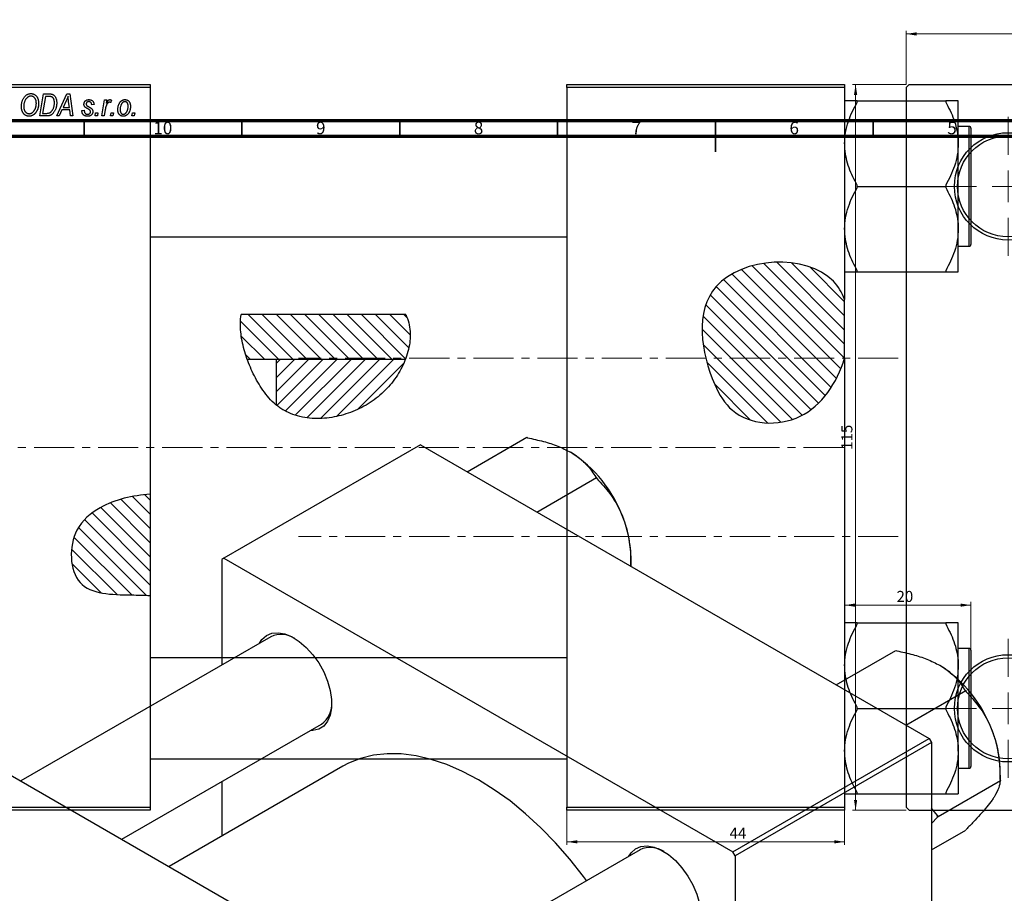
# Model space of a CAD drawing. Units: millimetres. Extents: x -77 to 633, y -115 to 447.
# Drawn here: x 82 to 394, y 170 to 447 of the extents above; entities that cross this region are included whole.
import ezdxf

# ---------------------------------------------------------------- set-up
doc = ezdxf.new("R2010")
doc.units = ezdxf.units.MM
doc.linetypes.add('CENTERX2', pattern=[20.32, 12.7, -2.54, 2.54, -2.54])
doc.styles.add('SLDTEXTSTYLE0', font='TXT', dxfattribs={"width": 0.75})
doc.dimstyles.new('SLDDIMSTYLE0', dxfattribs={"dimtxt": 3.5, "dimasz": 3.302, "dimexe": 0, "dimexo": 0.0625, "dimgap": 0.875, "dimtad": 1, "dimdec": 0, "dimlfac": 0.5, "dimrnd": 1e-09, "dimzin": 12, "dimdsep": 46, "dimtxsty": 'SLDTEXTSTYLE0', "dimsah": 1, "dimcen": 0.09, "dimadec": 0, "dimazin": 3, "dimtfac": 1, "dimtofl": 0, "dimtmove": 0, "dimatfit": 3, "dimfxl": 1, "dimfrac": 2, "dimtolj": 1, "dimtzin": 12, "dimarcsym": 0})
doc.dimstyles.new('SLDDIMSTYLE1', dxfattribs={"dimtxt": 3.5, "dimasz": 3.302, "dimexe": 0, "dimexo": 0.0625, "dimgap": 0.875, "dimtad": 1, "dimdec": 0, "dimlfac": 0.5, "dimrnd": 1e-09, "dimzin": 12, "dimdsep": 46, "dimtxsty": 'SLDTEXTSTYLE0', "dimsah": 1, "dimcen": 0.09, "dimadec": 0, "dimazin": 3, "dimtfac": 1, "dimtdec": 0, "dimtofl": 0, "dimtmove": 0, "dimatfit": 3, "dimfxl": 1, "dimfrac": 2, "dimtolj": 1, "dimtzin": 12, "dimarcsym": 0})

# ---------------------------------------------------------------- blocks, each defined once
blk = doc.blocks.new('_D')
at = {"color": 7, "linetype": 'Continuous', "lineweight": 0}
for p, q in [((254.94, 196.38), (254.94, 185.38)), ((342.94, 196.38), (342.94, 185.38)), ((254.94, 186.38), (342.94, 186.38))]:
    blk.add_line(p, q, dxfattribs=at)
at = {"color": 7, "linetype": 'Continuous', "lineweight": 18}
for points in [[(254.94, 186.38), (258.24, 185.87), (258.24, 186.89)], [(342.94, 186.38), (339.64, 186.89), (339.64, 185.87)]]:
    blk.add_solid(points, dxfattribs=at)
at = {"color": 7, "linetype": 'Continuous', "lineweight": 18, "insert": (306.49, 190.89), "char_height": 3.5, "attachment_point": 1, "style": 'SLDTEXTSTYLE0'}
blk.add_mtext('44', dxfattribs=at)
blk = doc.blocks.new('_D_2')
at = {"color": 7, "linetype": 'Continuous', "lineweight": 0}
for p, q in [((382.94, 244.68), (382.94, 262.38)), ((382.94, 261.38), (342.94, 261.38))]:
    blk.add_line(p, q, dxfattribs=at)
at = {"color": 7, "linetype": 'Continuous', "lineweight": 18}
for points in [[(342.94, 261.38), (346.24, 260.87), (346.24, 261.89)], [(382.94, 261.38), (379.64, 261.89), (379.64, 260.87)]]:
    blk.add_solid(points, dxfattribs=at)
at = {"color": 7, "linetype": 'Continuous', "lineweight": 18, "insert": (359.37, 265.89), "char_height": 3.5, "attachment_point": 1, "style": 'SLDTEXTSTYLE0'}
blk.add_mtext('20', dxfattribs=at)
blk = doc.blocks.new('_D_3')
at = {"color": 7, "linetype": 'Continuous', "lineweight": 0}
for p, q in [((362.41, 426.38), (345.41, 426.38)), ((346.41, 426.38), (346.41, 196.38)), ((362.41, 196.38), (345.41, 196.38))]:
    blk.add_line(p, q, dxfattribs=at)
at = {"color": 7, "linetype": 'Continuous', "lineweight": 18}
for points in [[(346.41, 426.38), (345.9, 423.08), (346.91, 423.08)], [(346.41, 196.38), (346.91, 199.68), (345.9, 199.68)]]:
    blk.add_solid(points, dxfattribs=at)
at = {"color": 7, "linetype": 'Continuous', "lineweight": 18, "insert": (341.89, 310.59), "char_height": 3.5, "attachment_point": 1, "rotation": 90, "style": 'SLDTEXTSTYLE0'}
blk.add_mtext('115', dxfattribs=at)
blk = doc.blocks.new('_D_4')
at = {"color": 7, "linetype": 'Continuous', "lineweight": 0}
for p, q in [((362.41, 426.38), (362.41, 443.38)), ((592.41, 426.38), (592.41, 443.38)), ((362.41, 442.38), (592.41, 442.38))]:
    blk.add_line(p, q, dxfattribs=at)
at = {"color": 7, "linetype": 'Continuous', "lineweight": 18}
for points in [[(362.41, 442.38), (365.71, 441.87), (365.71, 442.89)], [(592.41, 442.38), (589.1, 442.89), (589.1, 441.87)]]:
    blk.add_solid(points, dxfattribs=at)
at = {"color": 7, "linetype": 'Continuous', "lineweight": 18, "insert": (472.98, 446.89), "char_height": 3.5, "attachment_point": 1, "style": 'SLDTEXTSTYLE0'}
blk.add_mtext('115', dxfattribs=at)
blk = doc.blocks.new('SW_CENTERMARKSYMBOL_1')
at = {"color": 0, "linetype": 'Continuous', "lineweight": 18}
for p, q in [((0, 10), (0, 22)), ((0, 0), (0, 5)), ((-10, 0), (-22, 0)), ((0, 0), (-5, 0)), ((0, 0), (0, -5)), ((0, 0), (5, 0)), ((10, 0), (22, 0)), ((0, -10), (0, -22))]:
    blk.add_line(p, q, dxfattribs=at)
blk = doc.blocks.new('SW_CENTERMARKSYMBOL_4')
at = {"color": 0, "linetype": 'Continuous', "lineweight": 18}
for p, q in [((0, 10), (0, 22)), ((0, 0), (0, 5)), ((-10, 0), (-22, 0)), ((0, 0), (-5, 0)), ((0, 0), (0, -5)), ((0, 0), (5, 0)), ((10, 0), (22, 0)), ((0, -10), (0, -22))]:
    blk.add_line(p, q, dxfattribs=at)

msp = doc.modelspace()

# ---------------------------------------------------------------- hatches: boundary and pattern name
at = {"linetype": 'Continuous', "lineweight": 18}
h = msp.add_hatch(dxfattribs=at)
h.set_pattern_fill('ANSI31', angle=90, style=0)
edge = h.paths.add_edge_path(flags=0)
edge.add_line((342.94, 339.67), (342.94, 358.28))
edge.add_spline(control_points=[(342.94, 358.28), (342.12, 360.44), (334.43, 373.19), (293.29, 370.51), (297.88, 337.11), (308.62, 318.94), (330.42, 316.98), (340.6, 331.82), (342.94, 339.67)], knot_values=[0.694866, 0.694866, 0.694866, 0.694866, 0.741384, 1, 1.216142, 1.285102, 1.435161, 1.57833, 1.57833, 1.57833, 1.57833], weights=[1, 1, 1, 1, 1, 1, 1, 1, 1], degree=3, periodic=0)
h = msp.add_hatch(dxfattribs=at)
h.set_pattern_fill('ANSI31', angle=90, style=0)
edge = h.paths.add_edge_path(flags=0)
edge.add_spline(control_points=[(203.76, 339.22), (205.61, 344.01), (205.92, 349.16), (203.92, 353.38), (203.88, 353.46)], knot_values=[0.903545, 0.903545, 0.903545, 0.903545, 1, 1.002067, 1.002067, 1.002067, 1.002067], weights=[1, 1, 1, 1, 1], degree=3, periodic=0)
edge.add_line((203.88, 353.46), (151.76, 353.46))
edge.add_spline(control_points=[(151.76, 353.46), (151.03, 349.13), (151.93, 344.03), (153.68, 339.22)], knot_values=[0.38426, 0.38426, 0.38426, 0.38426, 0.477541, 0.477541, 0.477541, 0.477541], weights=[1, 1, 1, 1], degree=3, periodic=0)
edge.add_line((153.68, 339.22), (203.76, 339.22))
h = msp.add_hatch(dxfattribs=at)
h.set_pattern_fill('ANSI31', style=0)
edge = h.paths.add_edge_path(flags=0)
edge.add_line((203.76, 339.22), (162.94, 339.22))
edge.add_line((162.94, 339.22), (162.94, 324.75))
edge.add_spline(control_points=[(162.94, 324.75), (163.55, 324.25), (172.8, 317.64), (193.07, 321.45), (202.37, 335.61), (203.76, 339.22)], knot_values=[0.590116, 0.590116, 0.590116, 0.590116, 0.60674, 0.830833, 0.903545, 0.903545, 0.903545, 0.903545], weights=[1, 1, 1, 1, 1, 1], degree=3, periodic=0)
h = msp.add_hatch(dxfattribs=at)
h.set_pattern_fill('ANSI31', angle=90, style=0)
edge = h.paths.add_edge_path(flags=0)
edge.add_spline(control_points=[(122.94, 296.5), (117.31, 296.14), (108.59, 294.2), (96.88, 284.67), (97.59, 264.72), (112.85, 264.74), (120.99, 264.52), (122.94, 264.46)], knot_values=[0.894266, 0.894266, 0.894266, 0.894266, 0.959768, 1, 1.065368, 1.131377, 1.152638, 1.152638, 1.152638, 1.152638], weights=[1, 1, 1, 1, 1, 1, 1, 1], degree=3, periodic=0)
edge.add_line((122.94, 264.46), (122.94, 296.5))

# ---------------------------------------------------------------- linework, layer by layer
at = {"color": 7, "linetype": 'Continuous', "lineweight": 25}
for p, q in [((-15.06, 426.38), (122.94, 426.38)), ((122.94, 425.38), (-15.06, 425.38)), ((122.94, 426.38), (122.94, 425.38)), ((122.94, 425.38), (122.94, 296.5)), ((254.94, 426.38), (342.94, 426.38)), ((254.94, 425.38), (254.94, 426.38)), ((254.94, 425.38), (254.94, 197.38)), ((342.94, 425.38), (254.94, 425.38)), ((342.94, 426.38), (342.94, 425.38)), ((342.94, 425.38), (342.94, 358.28)), ((363.41, 426.38), (362.41, 425.38)), ((362.41, 425.38), (362.41, 197.38)), ((363.41, 426.38), (591.41, 426.38)), ((87.94, 416.38), (89.12, 423.38)), ((89.72, 422.56), (88.81, 417.2)), ((89.12, 423.38), (90.86, 423.38)), ((90.78, 422.56), (89.72, 422.56)), ((93.3, 416.38), (96.55, 423.38)), ((96.31, 421.19), (95.34, 419.11)), ((96.55, 423.38), (97.44, 423.38)), ((97.44, 423.38), (98.4, 416.38)), ((107.58, 416.38), (108.44, 421.47)), ((108.44, 421.47), (109.17, 421.47)), ((109.17, 421.47), (108.99, 420.42)), ((110.66, 421.38), (110.37, 420.58)), ((346.94, 420.81), (346.94, 421.14)), ((346.94, 421.14), (374.94, 421.14)), ((374.94, 421.14), (374.94, 420.81)), ((378.94, 407.61), (378.94, 421.14)), ((94.94, 418.29), (94.09, 416.38)), ((97.43, 418.29), (94.94, 418.29)), ((95.34, 419.11), (97.33, 419.11)), ((97.33, 419.11), (97.08, 420.87)), ((97.66, 416.38), (97.43, 418.29)), ((101.3, 418.11), (102.03, 418.2)), ((101.3, 418.01), (101.3, 418.11)), ((105.12, 420.02), (104.39, 419.93)), ((108.68, 418.42), (108.32, 416.38)), ((90.01, 416.38), (87.94, 416.38)), ((88.81, 417.2), (89.75, 417.2)), ((94.09, 416.38), (93.3, 416.38)), ((98.4, 416.38), (97.66, 416.38)), ((105.48, 416.38), (105.63, 417.38)), ((106.21, 416.38), (105.48, 416.38)), ((105.63, 417.38), (106.38, 417.38)), ((106.38, 417.38), (106.21, 416.38)), ((108.32, 416.38), (107.58, 416.38)), ((110.39, 416.38), (110.54, 417.38)), ((111.12, 416.38), (110.39, 416.38)), ((110.54, 417.38), (111.29, 417.38)), ((111.29, 417.38), (111.12, 416.38)), ((117.12, 416.38), (117.27, 417.38)), ((117.85, 416.38), (117.12, 416.38)), ((117.27, 417.38), (118.02, 417.38)), ((118.02, 417.38), (117.85, 416.38)), ((382.34, 413.08), (378.94, 413.08)), ((382.94, 412.48), (382.94, 375.68)), ((254.94, 410.08), (122.94, 410.08)), ((378.94, 380.55), (378.94, 407.61)), ((346.94, 394.08), (346.94, 394.41)), ((346.94, 394.08), (374.94, 394.08)), ((346.94, 393.76), (346.94, 394.08)), ((374.94, 394.41), (374.94, 394.08)), ((374.94, 394.08), (374.94, 393.76)), ((122.94, 378.08), (254.94, 378.08)), ((378.94, 367.03), (378.94, 380.55)), ((378.94, 375.08), (382.34, 375.08)), ((346.94, 367.03), (346.94, 367.35)), ((346.94, 367.03), (374.94, 367.03)), ((374.94, 367.35), (374.94, 367.03)), ((342.94, 339.67), (342.94, 358.28)), ((203.88, 353.46), (151.76, 353.46)), ((203.76, 339.22), (153.68, 339.22)), ((203.76, 339.22), (162.94, 339.22)), ((162.94, 324.75), (162.94, 339.22)), ((342.94, 339.67), (342.94, 197.38)), ((208.53, 312.19), (146.3, 276.27)), ((208.53, 312.19), (369.75, 219.12)), ((223.32, 303.65), (242.24, 314.57)), ((242.24, 314.57), (242.5, 314.42)), ((245.41, 290.89), (264.33, 301.82)), ((264.07, 301.97), (264.33, 301.82)), ((264.33, 301.82), (264.46, 301.47)), ((122.94, 296.5), (122.94, 264.46)), ((146.3, 276.27), (145.59, 275.86)), ((145.59, 275.86), (145.59, 242.41)), ((146.3, 276.27), (307.52, 183.2)), ((275.24, 273.69), (275.24, 276.69)), ((275.24, 273.69), (275.25, 273.67)), ((122.94, 264.46), (122.94, 197.38)), ((346.94, 255.41), (346.94, 255.74)), ((346.94, 255.74), (374.94, 255.74)), ((374.94, 255.74), (374.94, 255.41)), ((378.94, 242.21), (378.94, 255.74)), ((161.14, 251.38), (81.94, 205.66)), ((340.28, 236.13), (359.2, 247.05)), ((359.2, 247.05), (359.46, 246.9)), ((382.34, 247.68), (378.94, 247.68)), ((382.94, 247.08), (382.94, 228.68)), ((254.94, 244.68), (122.94, 244.68)), ((378.94, 215.15), (378.94, 242.21)), ((362.37, 223.38), (381.29, 234.3)), ((381.02, 234.45), (381.29, 234.3)), ((381.29, 234.3), (381.42, 233.96)), ((346.94, 228.68), (346.94, 229.01)), ((346.94, 228.68), (374.94, 228.68)), ((346.94, 228.36), (346.94, 228.68)), ((374.94, 229.01), (374.94, 228.68)), ((374.94, 228.68), (374.94, 228.36)), ((382.94, 228.68), (382.94, 210.28)), ((52.96, 222.38), (214.18, 129.31)), ((113.94, 187.18), (177.14, 223.67)), ((307.52, 183.2), (369.75, 219.12)), ((369.75, 219.12), (370.45, 217.89)), ((370.45, 217.89), (308.23, 181.97)), ((370.45, 217.89), (370.45, 31.72)), ((122.94, 212.68), (254.94, 212.68)), ((378.94, 215.15), (378.94, 201.63)), ((183.91, 210.31), (128.9, 178.55)), ((378.94, 209.68), (382.34, 209.68)), ((392.2, 206.17), (392.2, 209.17)), ((392.2, 206.17), (392.33, 205.83)), ((145.59, 205.46), (145.59, 188.19)), ((372.53, 194.4), (392.33, 205.83)), ((392.33, 205.83), (392.2, 205.64)), ((346.94, 201.63), (346.94, 201.95)), ((346.94, 201.63), (374.94, 201.63)), ((374.94, 201.95), (374.94, 201.63)), ((-15.06, 197.38), (122.94, 197.38)), ((122.94, 197.38), (122.94, 196.38)), ((254.94, 197.38), (342.94, 197.38)), ((254.94, 196.38), (254.94, 197.38)), ((342.94, 197.38), (342.94, 196.38)), ((362.41, 197.38), (363.41, 196.38)), ((372.4, 194.74), (370.45, 197.01)), ((122.94, 196.38), (-15.06, 196.38)), ((342.94, 196.38), (254.94, 196.38)), ((363.41, 196.38), (591.41, 196.38)), ((370.45, 192.22), (372.4, 194.21)), ((372.53, 194.4), (372.4, 194.74)), ((372.4, 194.21), (372.53, 194.4)), ((381.42, 190.3), (381.29, 190.12)), ((370.45, 183.86), (381.29, 190.12)), ((278.1, 183.86), (198.89, 138.14)), ((308.23, 181.97), (307.52, 183.2)), ((308.23, 181.97), (308.23, -4.2))]:
    msp.add_line(p, q, dxfattribs=at)
at = {"color": 7, "linetype": 'Continuous', "lineweight": 70}
for p, q in [((15, 415), (589, 415)), ((20, 410), (584, 410))]:
    msp.add_line(p, q, dxfattribs=at)
at = {"color": 7, "linetype": 'Continuous', "lineweight": 35}
for p, q in [((102, 410), (102, 415)), ((152, 410), (152, 415)), ((202, 410), (202, 415)), ((252, 410), (252, 415)), ((302, 415), (302, 405)), ((302, 410), (302, 415)), ((352, 410), (352, 415))]:
    msp.add_line(p, q, dxfattribs=at)
at = {"color": 8, "linetype": 'Continuous', "lineweight": 25}
for p, q in [((382.34, 375.08), (382.34, 413.08)), ((382.34, 228.68), (382.34, 247.68)), ((382.34, 209.68), (382.34, 228.68))]:
    msp.add_line(p, q, dxfattribs=at)
at = {"color": 7, "linetype": 'CENTERX2', "lineweight": 18}
for p, q in [((359.94, 339.68), (169.94, 339.68)), ((65.79, 311.38), (345.27, 311.38)), ((359.94, 283.08), (169.94, 283.08))]:
    msp.add_line(p, q, dxfattribs=at)
at = {"color": 7, "linetype": 'Continuous', "lineweight": 25, "flags": 128}
for points in [[(157.56, 249.31), (158.32, 250.46), (159.73, 251.72), (161.46, 252.45), (163.44, 252.63), (165.6, 252.24), (167.86, 251.31), (170.14, 249.87), (172.36, 247.96), (174.44, 245.67), (176.3, 243.06), (177.88, 240.24), (179.12, 237.31), (179.97, 234.37), (180.4, 231.53), (180.4, 228.89), (179.97, 226.55), (179.12, 224.59), (177.88, 223.08), (176.3, 222.08), (174.44, 221.62), (173.56, 221.6)], [(261.16, 174.09), (260.17, 175.42), (255.85, 180.88), (251.34, 186.04), (246.66, 190.85), (241.84, 195.29), (236.92, 199.32), (231.93, 202.91), (226.91, 206.05), (221.89, 208.71), (216.9, 210.87), (211.98, 212.52), (207.16, 213.65), (202.48, 214.24), (197.97, 214.3), (193.65, 213.82), (189.56, 212.81), (185.72, 211.27), (183.91, 210.31)], [(274.52, 181.8), (275.28, 182.94), (276.69, 184.2), (278.41, 184.93), (280.39, 185.11), (282.55, 184.72), (284.82, 183.79), (287.1, 182.35), (289.32, 180.45), (291.4, 178.15), (293.26, 175.55), (294.84, 172.72), (296.07, 169.79), (296.92, 166.85), (297.35, 164.01), (297.35, 161.37), (296.92, 159.03), (296.07, 157.07), (294.84, 155.56), (293.26, 154.56), (291.4, 154.11), (290.51, 154.08)]]:
    msp.add_lwpolyline(points, dxfattribs=at)
at = {"color": 7, "linetype": 'Continuous', "lineweight": 25}
for centre, radius in [((394.71, 394.08), 17), ((394.71, 394.08), 16), ((394.71, 228.68), 17), ((394.71, 228.68), 16)]:
    msp.add_circle(centre, radius, dxfattribs=at)
for centre, radius, start, end in [((382.34, 412.48), 0.6, 0, 90), ((382.34, 375.68), 0.6, 270, 0), ((233.72, 274.86), 41.52, 20.2271, 57.362), ((240.03, 276.01), 35.22, 1.1082, 22.0212), ((164.43, 244.18), 7.91, 56.5138, 114.5454), ((382.34, 247.08), 0.6, 0, 90), ((350.67, 207.34), 41.52, 20.2271, 57.362), ((172.71, 230.04), 7.76, 304.807, 4.1231), ((356.98, 208.49), 35.22, 1.1082, 22.0212), ((382.34, 210.28), 0.6, 270, 0), ((343.12, 194.48), 29.28, 359.4823, 0.5177), ((281.38, 176.67), 7.91, 56.5138, 114.5454)]:
    msp.add_arc(centre, radius, start, end, dxfattribs=at)
for points, knots in [([(82.12, 419.32), (82.12, 419.47), (82.13, 419.78), (82.17, 420.22), (82.25, 420.64), (82.35, 421.04), (82.49, 421.42), (82.65, 421.78), (82.85, 422.11), (83, 422.31), (83.08, 422.42)], [0, 0, 0, 0, 0.140975, 0.275659, 0.405254, 0.529661, 0.650589, 0.768587, 0.884694, 1, 1, 1, 1]), ([(83.65, 421.88), (83.59, 421.79), (83.46, 421.63), (83.29, 421.36), (83.15, 421.06), (83.04, 420.75), (82.95, 420.41), (82.89, 420.06), (82.85, 419.68), (82.85, 419.42), (82.85, 419.28)], [0, 0, 0, 0, 0.113035, 0.226833, 0.343503, 0.463933, 0.588336, 0.718997, 0.855944, 1, 1, 1, 1]), ([(83.08, 422.42), (83.15, 422.5), (83.29, 422.66), (83.52, 422.88), (83.76, 423.06), (84.02, 423.21), (84.29, 423.33), (84.57, 423.41), (84.86, 423.46), (85.06, 423.47), (85.16, 423.47)], [0, 0, 0, 0, 0.136649, 0.267317, 0.392462, 0.514504, 0.634349, 0.753991, 0.875713, 1, 1, 1, 1]), ([(85.13, 422.65), (85.06, 422.65), (84.93, 422.65), (84.73, 422.61), (84.54, 422.55), (84.35, 422.46), (84.16, 422.35), (83.98, 422.22), (83.81, 422.06), (83.71, 421.94), (83.65, 421.88)], [0, 0, 0, 0, 0.117728, 0.233769, 0.350965, 0.4701, 0.593538, 0.722044, 0.856958, 1, 1, 1, 1]), ([(86.85, 420.43), (86.84, 420.52), (86.84, 420.68), (86.82, 420.92), (86.78, 421.14), (86.73, 421.35), (86.65, 421.55), (86.57, 421.74), (86.47, 421.91), (86.35, 422.06), (86.22, 422.2), (86.08, 422.32), (85.94, 422.42), (85.79, 422.51), (85.64, 422.57), (85.47, 422.62), (85.31, 422.65), (85.19, 422.65), (85.13, 422.65)], [0, 0, 0, 0, 0.080233, 0.156686, 0.228935, 0.298158, 0.36508, 0.429725, 0.492502, 0.554569, 0.615156, 0.672906, 0.72873, 0.782677, 0.836275, 0.890041, 0.944187, 1, 1, 1, 1]), ([(85.16, 423.47), (85.24, 423.47), (85.41, 423.46), (85.65, 423.43), (85.88, 423.36), (86.11, 423.27), (86.32, 423.15), (86.52, 423.01), (86.71, 422.84), (86.89, 422.65), (87.05, 422.43), (87.19, 422.2), (87.31, 421.94), (87.41, 421.66), (87.48, 421.36), (87.53, 421.04), (87.57, 420.71), (87.57, 420.47), (87.57, 420.36)], [0, 0, 0, 0, 0.057263, 0.112568, 0.166985, 0.220742, 0.275104, 0.330458, 0.387584, 0.447151, 0.508197, 0.570573, 0.634393, 0.700852, 0.770128, 0.84281, 0.919314, 1, 1, 1, 1]), ([(91.69, 422.44), (91.67, 422.45), (91.61, 422.47), (91.52, 422.5), (91.43, 422.52), (91.32, 422.53), (91.2, 422.55), (91.06, 422.56), (90.92, 422.56), (90.83, 422.56), (90.78, 422.56)], [0, 0, 0, 0, 0.088885, 0.18856, 0.296421, 0.416746, 0.545791, 0.686729, 0.838076, 1, 1, 1, 1]), ([(90.86, 423.38), (90.96, 423.38), (91.13, 423.38), (91.37, 423.36), (91.58, 423.34), (91.7, 423.3), (91.76, 423.29)], [0, 0, 0, 0, 0.3060296, 0.5748099, 0.8056599, 1, 1, 1, 1]), ([(92.57, 420.56), (92.57, 420.62), (92.57, 420.75), (92.56, 420.93), (92.54, 421.11), (92.52, 421.27), (92.48, 421.42), (92.44, 421.56), (92.4, 421.69), (92.34, 421.82), (92.28, 421.93), (92.21, 422.03), (92.14, 422.12), (92.06, 422.21), (91.98, 422.28), (91.89, 422.35), (91.79, 422.4), (91.73, 422.43), (91.69, 422.44)], [0, 0, 0, 0, 0.087447, 0.169853, 0.248723, 0.323018, 0.393372, 0.460128, 0.523179, 0.583882, 0.641702, 0.697328, 0.750439, 0.801382, 0.851938, 0.901565, 0.950522, 1, 1, 1, 1]), ([(91.76, 423.29), (91.83, 423.27), (91.98, 423.22), (92.19, 423.11), (92.39, 422.97), (92.57, 422.81), (92.74, 422.62), (92.88, 422.39), (93.01, 422.14), (93.12, 421.86), (93.2, 421.56), (93.26, 421.23), (93.3, 420.88), (93.3, 420.64), (93.3, 420.52)], [0, 0, 0, 0, 0.068399, 0.13666, 0.205993, 0.277589, 0.351883, 0.429279, 0.5113, 0.598576, 0.691295, 0.788529, 0.891405, 1, 1, 1, 1]), ([(96.89, 422.62), (96.86, 422.51), (96.78, 422.29), (96.65, 421.95), (96.49, 421.57), (96.37, 421.32), (96.31, 421.19)], [0, 0, 0, 0, 0.2160703, 0.4547989, 0.7156038, 1, 1, 1, 1]), ([(97.08, 420.87), (97.06, 420.95), (97.04, 421.12), (97.01, 421.37), (96.98, 421.6), (96.96, 421.82), (96.94, 422.04), (96.92, 422.24), (96.9, 422.43), (96.9, 422.56), (96.89, 422.62)], [0, 0, 0, 0, 0.1470035, 0.2872716, 0.4217205, 0.5494636, 0.671407, 0.7875598, 0.8970633, 1, 1, 1, 1]), ([(101.94, 420.11), (101.94, 420.17), (101.94, 420.27), (101.96, 420.42), (102, 420.56), (102.04, 420.69), (102.1, 420.82), (102.17, 420.94), (102.26, 421.05), (102.36, 421.16), (102.47, 421.25), (102.58, 421.34), (102.71, 421.41), (102.84, 421.46), (102.99, 421.51), (103.14, 421.54), (103.3, 421.56), (103.41, 421.56), (103.46, 421.56)], [0, 0, 0, 0, 0.065575, 0.128562, 0.189782, 0.249457, 0.3086, 0.367348, 0.427807, 0.488612, 0.549953, 0.611151, 0.671683, 0.733076, 0.796748, 0.861808, 0.929045, 1, 1, 1, 1]), ([(103.46, 421.56), (103.52, 421.56), (103.64, 421.56), (103.82, 421.54), (103.98, 421.51), (104.14, 421.46), (104.29, 421.41), (104.42, 421.34), (104.55, 421.25), (104.66, 421.16), (104.77, 421.05), (104.86, 420.93), (104.93, 420.81), (105, 420.67), (105.05, 420.52), (105.09, 420.36), (105.11, 420.19), (105.12, 420.08), (105.12, 420.02)], [0, 0, 0, 0, 0.07225, 0.141018, 0.206059, 0.269164, 0.330027, 0.389406, 0.447953, 0.506347, 0.564487, 0.622371, 0.680199, 0.739599, 0.800735, 0.864194, 0.93042, 1, 1, 1, 1]), ([(108.99, 420.42), (109.04, 420.51), (109.13, 420.68), (109.28, 420.91), (109.42, 421.11), (109.57, 421.27), (109.72, 421.4), (109.87, 421.49), (110.02, 421.55), (110.12, 421.56), (110.17, 421.56)], [0, 0, 0, 0, 0.1784707, 0.3379891, 0.48161, 0.6086632, 0.7213718, 0.8219672, 0.9132903, 1, 1, 1, 1]), ([(110.17, 421.56), (110.21, 421.56), (110.28, 421.56), (110.4, 421.52), (110.53, 421.46), (110.62, 421.41), (110.66, 421.38)], [0, 0, 0, 0, 0.200734, 0.431429, 0.695976, 1, 1, 1, 1]), ([(112.66, 418.32), (112.67, 418.43), (112.67, 418.65), (112.7, 418.97), (112.75, 419.28), (112.82, 419.57), (112.9, 419.86), (113.01, 420.13), (113.14, 420.38), (113.29, 420.62), (113.45, 420.84), (113.62, 421.04), (113.81, 421.2), (114.02, 421.33), (114.24, 421.44), (114.47, 421.51), (114.71, 421.56), (114.88, 421.56), (114.97, 421.56)], [0, 0, 0, 0, 0.075361, 0.148117, 0.218524, 0.286637, 0.35345, 0.41845, 0.482958, 0.546673, 0.608539, 0.667297, 0.723239, 0.777918, 0.831968, 0.886506, 0.942213, 1, 1, 1, 1]), ([(114.97, 421.56), (115.03, 421.56), (115.15, 421.56), (115.32, 421.53), (115.48, 421.49), (115.64, 421.43), (115.79, 421.35), (115.93, 421.25), (116.06, 421.14), (116.19, 421.01), (116.3, 420.86), (116.4, 420.7), (116.48, 420.53), (116.55, 420.34), (116.6, 420.13), (116.64, 419.91), (116.66, 419.68), (116.66, 419.52), (116.66, 419.44)], [0, 0, 0, 0, 0.058956, 0.115682, 0.17136, 0.22596, 0.280514, 0.335946, 0.392529, 0.450909, 0.511101, 0.572496, 0.635556, 0.700966, 0.769909, 0.842409, 0.918818, 1, 1, 1, 1]), ([(346.94, 421.14), (346.19, 421.14), (344.72, 421.14), (343.25, 421.14), (343.04, 421.14), (342.94, 421.14)], [0, 0, 0, 0, 0.342327, 0.666649, 1, 1, 1, 1]), ([(378.94, 421.14), (378.93, 421.14), (378.91, 421.14), (378.29, 421.14), (376.73, 421.14), (375.42, 421.14), (374.94, 421.14)], [0, 0, 0, 0, 0.063553, 0.418563, 0.785867, 1, 1, 1, 1]), ([(84.52, 416.29), (84.47, 416.29), (84.36, 416.29), (84.2, 416.31), (84.04, 416.34), (83.89, 416.38), (83.74, 416.42), (83.6, 416.49), (83.46, 416.56), (83.33, 416.64), (83.2, 416.73), (83.07, 416.84), (82.96, 416.96), (82.84, 417.08), (82.74, 417.22), (82.64, 417.37), (82.54, 417.53), (82.46, 417.7), (82.38, 417.88), (82.31, 418.07), (82.25, 418.26), (82.2, 418.46), (82.17, 418.67), (82.14, 418.88), (82.12, 419.1), (82.12, 419.24), (82.12, 419.32)], [0, 0, 0, 0, 0.037871, 0.075237, 0.11171, 0.148029, 0.183728, 0.219856, 0.256064, 0.292697, 0.329695, 0.367325, 0.405491, 0.444657, 0.485073, 0.526789, 0.569693, 0.61444, 0.660121, 0.706461, 0.752896, 0.800235, 0.848718, 0.897827, 0.948312, 1, 1, 1, 1]), ([(82.85, 419.28), (82.85, 419.2), (82.85, 419.05), (82.88, 418.82), (82.92, 418.6), (82.97, 418.39), (83.04, 418.2), (83.13, 418.02), (83.24, 417.85), (83.36, 417.7), (83.49, 417.56), (83.63, 417.44), (83.77, 417.34), (83.92, 417.25), (84.07, 417.19), (84.24, 417.14), (84.4, 417.11), (84.52, 417.11), (84.58, 417.11)], [0, 0, 0, 0, 0.078033, 0.152299, 0.22365, 0.292087, 0.357858, 0.42248, 0.486131, 0.549178, 0.610839, 0.669701, 0.726227, 0.781477, 0.835572, 0.889574, 0.944401, 1, 1, 1, 1]), ([(87.57, 420.36), (87.57, 420.26), (87.57, 420.07), (87.55, 419.78), (87.51, 419.5), (87.46, 419.23), (87.4, 418.97), (87.32, 418.71), (87.23, 418.46), (87.12, 418.22), (87.01, 417.98), (86.88, 417.77), (86.75, 417.56), (86.61, 417.38), (86.47, 417.2), (86.31, 417.04), (86.15, 416.9), (85.98, 416.77), (85.81, 416.66), (85.63, 416.56), (85.45, 416.48), (85.27, 416.41), (85.09, 416.36), (84.9, 416.32), (84.71, 416.29), (84.59, 416.29), (84.52, 416.29)], [0, 0, 0, 0, 0.0517953, 0.102706, 0.1523632, 0.2014102, 0.2497463, 0.2974554, 0.3448452, 0.392009, 0.4383223, 0.482904, 0.5259903, 0.5675157, 0.6078447, 0.6469628, 0.6854328, 0.7231188, 0.76018, 0.796023, 0.8308293, 0.8653587, 0.8990132, 0.9327973, 0.9663825, 1, 1, 1, 1]), ([(84.58, 417.11), (84.62, 417.11), (84.71, 417.11), (84.84, 417.13), (84.97, 417.16), (85.11, 417.2), (85.24, 417.26), (85.37, 417.32), (85.5, 417.4), (85.63, 417.49), (85.75, 417.59), (85.87, 417.7), (85.99, 417.83), (86.1, 417.97), (86.21, 418.13), (86.31, 418.3), (86.41, 418.48), (86.5, 418.67), (86.58, 418.87), (86.65, 419.08), (86.71, 419.3), (86.76, 419.52), (86.8, 419.74), (86.83, 419.97), (86.84, 420.2), (86.85, 420.35), (86.85, 420.43)], [0, 0, 0, 0, 0.030176, 0.060293, 0.090803, 0.121741, 0.153666, 0.186656, 0.220594, 0.25591, 0.292425, 0.329862, 0.368912, 0.409588, 0.452023, 0.496192, 0.542678, 0.591467, 0.641257, 0.690858, 0.741213, 0.791552, 0.842645, 0.894004, 0.946744, 1, 1, 1, 1]), ([(89.75, 417.2), (89.85, 417.2), (90.05, 417.2), (90.35, 417.23), (90.61, 417.27), (90.86, 417.33), (91.09, 417.41), (91.3, 417.53), (91.5, 417.68), (91.69, 417.86), (91.86, 418.08), (92.03, 418.33), (92.18, 418.63), (92.32, 418.96), (92.43, 419.32), (92.51, 419.71), (92.56, 420.13), (92.57, 420.41), (92.57, 420.56)], [0, 0, 0, 0, 0.062915, 0.120932, 0.174541, 0.224149, 0.271664, 0.31946, 0.368868, 0.420564, 0.475738, 0.536011, 0.602025, 0.674156, 0.750579, 0.829645, 0.912679, 1, 1, 1, 1]), ([(93.3, 420.52), (93.3, 420.43), (93.3, 420.27), (93.28, 420.02), (93.26, 419.78), (93.22, 419.55), (93.18, 419.32), (93.13, 419.1), (93.06, 418.88), (92.97, 418.61), (92.83, 418.28), (92.65, 417.92), (92.44, 417.59), (92.26, 417.35), (92.1, 417.17), (91.98, 417.05), (91.85, 416.94), (91.71, 416.84), (91.58, 416.75), (91.43, 416.68), (91.29, 416.6), (91.18, 416.57), (91.13, 416.55)], [0, 0, 0, 0, 0.052452, 0.103815, 0.153847, 0.203251, 0.25154, 0.299114, 0.346, 0.392481, 0.482122, 0.566403, 0.646146, 0.722004, 0.758498, 0.794325, 0.82942, 0.864146, 0.898169, 0.931984, 0.966048, 1, 1, 1, 1]), ([(103.04, 416.29), (102.97, 416.29), (102.84, 416.29), (102.66, 416.32), (102.48, 416.35), (102.31, 416.4), (102.16, 416.46), (102.02, 416.54), (101.88, 416.63), (101.76, 416.74), (101.65, 416.86), (101.56, 416.99), (101.48, 417.13), (101.41, 417.29), (101.36, 417.45), (101.33, 417.63), (101.3, 417.82), (101.3, 417.95), (101.3, 418.01)], [0, 0, 0, 0, 0.071079, 0.13897, 0.203112, 0.264885, 0.325148, 0.383471, 0.441163, 0.499092, 0.556603, 0.614764, 0.673335, 0.732854, 0.795263, 0.860009, 0.927899, 1, 1, 1, 1]), ([(103.18, 418.63), (103.13, 418.66), (103.03, 418.71), (102.9, 418.78), (102.77, 418.85), (102.67, 418.92), (102.57, 418.98), (102.49, 419.03), (102.42, 419.09), (102.34, 419.15), (102.26, 419.22), (102.18, 419.32), (102.1, 419.44), (102.05, 419.56), (102, 419.69), (101.96, 419.82), (101.94, 419.97), (101.94, 420.06), (101.94, 420.11)], [0, 0, 0, 0, 0.081881, 0.157335, 0.225441, 0.287158, 0.342152, 0.390244, 0.432081, 0.467328, 0.530587, 0.593669, 0.657793, 0.72303, 0.789229, 0.856822, 0.926983, 1, 1, 1, 1]), ([(102.03, 418.2), (102.03, 418.15), (102.03, 418.05), (102.04, 417.9), (102.06, 417.77), (102.09, 417.64), (102.13, 417.53), (102.18, 417.42), (102.24, 417.33), (102.3, 417.24), (102.38, 417.17), (102.46, 417.1), (102.54, 417.05), (102.64, 417), (102.74, 416.97), (102.84, 416.94), (102.96, 416.93), (103.03, 416.93), (103.07, 416.93)], [0, 0, 0, 0, 0.082639, 0.160258, 0.233163, 0.301743, 0.365992, 0.427724, 0.486224, 0.542935, 0.59868, 0.653614, 0.708092, 0.762681, 0.819025, 0.876581, 0.937043, 1, 1, 1, 1]), ([(103.43, 420.93), (103.37, 420.92), (103.27, 420.92), (103.12, 420.88), (102.99, 420.81), (102.88, 420.72), (102.78, 420.61), (102.71, 420.49), (102.67, 420.36), (102.67, 420.27), (102.66, 420.23)], [0, 0, 0, 0, 0.140825, 0.27227, 0.398399, 0.525337, 0.650227, 0.768763, 0.882486, 1, 1, 1, 1]), ([(102.66, 420.23), (102.67, 420.19), (102.67, 420.11), (102.68, 420), (102.7, 419.91), (102.73, 419.84), (102.74, 419.81)], [0, 0, 0, 0, 0.276974, 0.532375, 0.7747519, 1, 1, 1, 1]), ([(102.74, 419.81), (102.75, 419.8), (102.76, 419.76), (102.8, 419.71), (102.86, 419.66), (102.93, 419.61), (103.01, 419.55), (103.1, 419.49), (103.21, 419.42), (103.29, 419.38), (103.34, 419.36)], [0, 0, 0, 0, 0.06849, 0.150949, 0.248595, 0.363966, 0.496464, 0.644974, 0.813896, 1, 1, 1, 1]), ([(103.88, 418.15), (103.86, 418.17), (103.83, 418.21), (103.77, 418.26), (103.7, 418.31), (103.62, 418.37), (103.53, 418.44), (103.42, 418.5), (103.31, 418.57), (103.22, 418.61), (103.18, 418.63)], [0, 0, 0, 0, 0.080283, 0.171103, 0.276532, 0.393564, 0.524392, 0.668749, 0.827732, 1, 1, 1, 1]), ([(103.34, 419.36), (103.4, 419.33), (103.53, 419.26), (103.7, 419.16), (103.86, 419.07), (104, 418.98), (104.12, 418.9), (104.23, 418.83), (104.32, 418.76), (104.37, 418.71), (104.39, 418.69)], [0, 0, 0, 0, 0.175104, 0.336641, 0.483545, 0.615462, 0.732507, 0.835766, 0.924528, 1, 1, 1, 1]), ([(104.39, 419.93), (104.39, 420), (104.38, 420.15), (104.32, 420.35), (104.24, 420.52), (104.13, 420.67), (103.98, 420.79), (103.82, 420.87), (103.63, 420.92), (103.5, 420.92), (103.43, 420.93)], [0, 0, 0, 0, 0.145058, 0.276504, 0.398306, 0.515263, 0.630097, 0.745793, 0.868001, 1, 1, 1, 1]), ([(104.03, 417.71), (104.03, 417.75), (104.02, 417.83), (103.99, 417.94), (103.95, 418.05), (103.9, 418.12), (103.88, 418.15)], [0, 0, 0, 0, 0.251172, 0.496894, 0.743788, 1, 1, 1, 1]), ([(104.39, 418.69), (104.42, 418.66), (104.48, 418.59), (104.55, 418.49), (104.61, 418.38), (104.66, 418.27), (104.71, 418.15), (104.73, 418.03), (104.75, 417.9), (104.75, 417.81), (104.76, 417.76)], [0, 0, 0, 0, 0.127256, 0.25168, 0.373898, 0.494721, 0.617081, 0.741318, 0.869061, 1, 1, 1, 1]), ([(110.01, 420.74), (109.98, 420.74), (109.92, 420.74), (109.82, 420.71), (109.73, 420.67), (109.64, 420.62), (109.55, 420.54), (109.46, 420.45), (109.36, 420.35), (109.27, 420.23), (109.18, 420.09), (109.1, 419.92), (109.02, 419.73), (108.94, 419.51), (108.87, 419.27), (108.8, 419.01), (108.74, 418.72), (108.7, 418.52), (108.68, 418.42)], [0, 0, 0, 0, 0.032057, 0.065563, 0.1004, 0.138203, 0.179014, 0.223451, 0.271866, 0.324928, 0.383448, 0.448795, 0.520957, 0.601401, 0.688814, 0.784611, 0.888305, 1, 1, 1, 1]), ([(110.37, 420.58), (110.35, 420.61), (110.29, 420.66), (110.2, 420.7), (110.11, 420.74), (110.04, 420.74), (110.01, 420.74)], [0, 0, 0, 0, 0.276003, 0.528775, 0.766566, 1, 1, 1, 1]), ([(114.4, 416.29), (114.33, 416.29), (114.21, 416.29), (114.04, 416.32), (113.87, 416.36), (113.71, 416.42), (113.56, 416.5), (113.41, 416.59), (113.28, 416.71), (113.15, 416.83), (113.04, 416.97), (112.94, 417.13), (112.85, 417.3), (112.78, 417.48), (112.73, 417.67), (112.69, 417.88), (112.67, 418.09), (112.67, 418.24), (112.66, 418.32)], [0, 0, 0, 0, 0.061665, 0.120569, 0.178262, 0.235385, 0.291755, 0.34827, 0.406514, 0.466491, 0.52747, 0.588852, 0.650942, 0.715444, 0.781773, 0.85073, 0.923674, 1, 1, 1, 1]), ([(114.94, 420.93), (114.87, 420.92), (114.75, 420.92), (114.57, 420.86), (114.39, 420.77), (114.24, 420.68), (114.13, 420.58), (114.05, 420.49), (113.97, 420.39), (113.89, 420.29), (113.82, 420.17), (113.75, 420.04), (113.69, 419.89), (113.61, 419.69), (113.52, 419.42), (113.45, 419.09), (113.4, 418.75), (113.39, 418.51), (113.39, 418.4)], [0, 0, 0, 0, 0.056577, 0.114643, 0.175384, 0.24079, 0.275462, 0.31222, 0.350413, 0.390876, 0.43379, 0.479106, 0.526596, 0.57736, 0.681625, 0.785879, 0.892047, 1, 1, 1, 1]), ([(113.39, 418.4), (113.39, 418.34), (113.39, 418.22), (113.41, 418.06), (113.43, 417.9), (113.46, 417.76), (113.5, 417.63), (113.55, 417.51), (113.61, 417.4), (113.68, 417.3), (113.75, 417.21), (113.83, 417.14), (113.92, 417.07), (114, 417.02), (114.1, 416.98), (114.19, 416.95), (114.3, 416.93), (114.37, 416.93), (114.4, 416.93)], [0, 0, 0, 0, 0.088184, 0.17167, 0.249291, 0.322782, 0.392041, 0.457395, 0.519415, 0.579174, 0.636161, 0.690979, 0.74317, 0.794502, 0.844819, 0.895417, 0.947312, 1, 1, 1, 1]), ([(116.66, 419.44), (116.66, 419.36), (116.66, 419.21), (116.65, 418.98), (116.62, 418.76), (116.58, 418.55), (116.54, 418.34), (116.48, 418.14), (116.42, 417.95), (116.34, 417.76), (116.26, 417.59), (116.16, 417.42), (116.07, 417.26), (115.96, 417.12), (115.85, 416.99), (115.74, 416.86), (115.62, 416.75), (115.49, 416.66), (115.36, 416.57), (115.23, 416.5), (115.09, 416.43), (114.96, 416.38), (114.82, 416.34), (114.68, 416.31), (114.54, 416.29), (114.44, 416.29), (114.4, 416.29)], [0, 0, 0, 0, 0.053887, 0.10621, 0.157124, 0.207438, 0.256513, 0.304544, 0.3521, 0.399235, 0.445357, 0.489432, 0.532172, 0.573359, 0.613262, 0.652067, 0.689972, 0.727452, 0.763934, 0.799438, 0.833881, 0.867766, 0.900909, 0.933965, 0.966924, 1, 1, 1, 1]), ([(114.4, 416.93), (114.46, 416.93), (114.58, 416.94), (114.75, 416.99), (114.92, 417.08), (115.06, 417.18), (115.17, 417.28), (115.25, 417.37), (115.33, 417.46), (115.41, 417.57), (115.48, 417.69), (115.55, 417.83), (115.62, 417.97), (115.71, 418.18), (115.8, 418.44), (115.88, 418.77), (115.93, 419.1), (115.93, 419.33), (115.94, 419.44)], [0, 0, 0, 0, 0.053425, 0.109478, 0.169112, 0.234618, 0.269752, 0.306737, 0.345761, 0.387171, 0.431313, 0.477881, 0.527419, 0.57983, 0.686161, 0.791027, 0.895339, 1, 1, 1, 1]), ([(115.94, 419.44), (115.94, 419.5), (115.94, 419.61), (115.92, 419.78), (115.9, 419.93), (115.87, 420.08), (115.83, 420.21), (115.78, 420.34), (115.72, 420.45), (115.65, 420.55), (115.58, 420.64), (115.5, 420.71), (115.42, 420.78), (115.33, 420.83), (115.24, 420.88), (115.14, 420.9), (115.04, 420.92), (114.97, 420.93), (114.94, 420.93)], [0, 0, 0, 0, 0.088579, 0.171767, 0.249812, 0.323733, 0.393217, 0.458994, 0.52142, 0.582134, 0.639459, 0.694571, 0.747013, 0.798162, 0.848236, 0.89777, 0.948207, 1, 1, 1, 1]), ([(342.94, 407.61), (343, 408.79), (343.12, 411.19), (344.05, 414.6), (345.32, 417.82), (346.4, 419.81), (346.94, 420.81)], [0, 0, 0, 0, 0.258011, 0.521479, 0.759753, 1, 1, 1, 1]), ([(374.94, 420.81), (375.88, 419), (377.31, 416.25), (378.46, 412.32), (378.89, 409.73), (378.92, 408.15), (378.94, 407.61)], [0, 0, 0, 0, 0.432923, 0.655585, 0.881153, 1, 1, 1, 1]), ([(91.13, 416.55), (91.05, 416.52), (90.88, 416.47), (90.61, 416.42), (90.32, 416.39), (90.11, 416.38), (90.01, 416.38)], [0, 0, 0, 0, 0.224825, 0.465733, 0.72357, 1, 1, 1, 1]), ([(104.76, 417.76), (104.75, 417.71), (104.75, 417.62), (104.73, 417.47), (104.69, 417.33), (104.64, 417.2), (104.58, 417.07), (104.5, 416.95), (104.41, 416.83), (104.3, 416.72), (104.18, 416.62), (104.05, 416.53), (103.91, 416.46), (103.76, 416.39), (103.59, 416.35), (103.42, 416.31), (103.23, 416.29), (103.1, 416.29), (103.04, 416.29)], [0, 0, 0, 0, 0.058852, 0.116018, 0.1721, 0.227732, 0.284067, 0.34122, 0.399802, 0.460384, 0.522324, 0.584436, 0.647043, 0.712334, 0.779316, 0.848929, 0.922688, 1, 1, 1, 1]), ([(103.07, 416.93), (103.14, 416.93), (103.28, 416.93), (103.46, 416.98), (103.63, 417.04), (103.77, 417.14), (103.89, 417.26), (103.97, 417.39), (104.02, 417.55), (104.03, 417.65), (104.03, 417.71)], [0, 0, 0, 0, 0.151123, 0.288739, 0.416554, 0.539742, 0.656529, 0.769283, 0.881509, 1, 1, 1, 1]), ([(346.94, 394.41), (345.99, 396.22), (344.56, 398.97), (343.41, 402.9), (342.99, 405.48), (342.95, 407.06), (342.94, 407.61)], [0, 0, 0, 0, 0.432923, 0.655585, 0.881153, 1, 1, 1, 1]), ([(378.94, 407.61), (378.88, 406.42), (378.75, 404.03), (377.83, 400.62), (376.55, 397.39), (375.48, 395.4), (374.94, 394.41)], [0, 0, 0, 0, 0.258011, 0.521479, 0.759753, 1, 1, 1, 1]), ([(342.94, 380.55), (343, 381.74), (343.12, 384.13), (344.05, 387.54), (345.32, 390.77), (346.4, 392.76), (346.94, 393.76)], [0, 0, 0, 0, 0.258011, 0.521479, 0.759753, 1, 1, 1, 1]), ([(374.94, 393.76), (375.88, 391.94), (377.31, 389.19), (378.46, 385.26), (378.89, 382.68), (378.92, 381.1), (378.94, 380.55)], [0, 0, 0, 0, 0.432923, 0.655585, 0.881153, 1, 1, 1, 1]), ([(346.94, 367.35), (345.99, 369.17), (344.56, 371.92), (343.41, 375.84), (342.99, 378.43), (342.95, 380.01), (342.94, 380.55)], [0, 0, 0, 0, 0.432923, 0.655585, 0.881153, 1, 1, 1, 1]), ([(378.94, 380.55), (378.88, 379.37), (378.75, 376.97), (377.83, 373.56), (376.55, 370.34), (375.48, 368.35), (374.94, 367.35)], [0, 0, 0, 0, 0.258011, 0.521479, 0.759753, 1, 1, 1, 1]), ([(342.94, 358.28), (342.12, 360.44), (334.43, 373.19), (293.29, 370.51), (297.88, 337.11), (308.62, 318.94), (330.42, 316.98), (340.6, 331.82), (342.94, 339.67)], [0.6948658, 0.6948658, 0.6948658, 0.6948658, 0.7413837, 1, 1.2161419, 1.2851016, 1.4351605, 1.5783299, 1.5783299, 1.5783299, 1.5783299]), ([(342.94, 367.03), (342.94, 367.03), (342.97, 367.03), (343.59, 367.03), (345.15, 367.03), (346.46, 367.03), (346.94, 367.03)], [0, 0, 0, 0, 0.063553, 0.418563, 0.785867, 1, 1, 1, 1]), ([(374.94, 367.03), (375.69, 367.03), (377.15, 367.03), (378.63, 367.03), (378.83, 367.03), (378.94, 367.03)], [0, 0, 0, 0, 0.342327, 0.666649, 1, 1, 1, 1]), ([(203.88, 353.46), (204.7, 351.78), (205.14, 349.99), (205.3, 347.64), (205.31, 347.16), (205.29, 346.21), (205.27, 345.74), (205.14, 344.31), (204.98, 343.36), (204.53, 341.47), (204.25, 340.52), (203.56, 338.67), (203.17, 337.76), (202.27, 335.97), (201.77, 335.09), (200.67, 333.39), (200.08, 332.56), (198.81, 330.98), (198.13, 330.22), (196.69, 328.77), (195.91, 328.07), (193.51, 326.12), (191.79, 325), (189.03, 323.57), (188.08, 323.13), (186.16, 322.36), (185.18, 322.02), (183.2, 321.44), (182.2, 321.2), (180.17, 320.82), (179.14, 320.68), (176.02, 320.43), (173.95, 320.49), (170.87, 321), (169.85, 321.24), (167.87, 321.87), (166.92, 322.27), (165.53, 322.98), (165.08, 323.24), (164.2, 323.8), (163.77, 324.1), (162.54, 325.04), (161.78, 325.73), (160.36, 327.22), (159.69, 328.03), (158.48, 329.67), (157.92, 330.52), (156.87, 332.25), (156.39, 333.14), (155.47, 334.93), (155.05, 335.85), (153.86, 338.6), (153.2, 340.45), (152.43, 343.25), (152.2, 344.19), (151.84, 346.07), (151.7, 347.01), (151.44, 349.82), (151.45, 351.66), (151.76, 353.46)], [0, 0, 0, 0, 0.0625, 0.0625, 0.078125, 0.078125, 0.09375, 0.09375, 0.125, 0.125, 0.15625, 0.15625, 0.1875, 0.1875, 0.21875, 0.21875, 0.25, 0.25, 0.28125, 0.28125, 0.3125, 0.3125, 0.375, 0.375, 0.40625, 0.40625, 0.4375, 0.4375, 0.46875, 0.46875, 0.5, 0.5, 0.5625, 0.5625, 0.59375, 0.59375, 0.625, 0.625, 0.640625, 0.640625, 0.65625, 0.65625, 0.6875, 0.6875, 0.71875, 0.71875, 0.75, 0.75, 0.78125, 0.78125, 0.8125, 0.8125, 0.875, 0.875, 0.90625, 0.90625, 0.9375, 0.9375, 1, 1, 1, 1]), ([(242.5, 314.42), (244.2, 314.05), (247.51, 313.33), (252.18, 311.84), (254.79, 310.5), (256.11, 309.82)], [0, 0, 0, 0, 0.342327, 0.666649, 1, 1, 1, 1]), ([(256.11, 309.82), (256.35, 309.69), (257.9, 308.77), (260.39, 306.82), (262.63, 304.26), (263.68, 302.58), (264.07, 301.97)], [0, 0, 0, 0, 0.063553, 0.418563, 0.785867, 1, 1, 1, 1]), ([(264.46, 301.47), (265.87, 299.95), (268.72, 296.84), (271.34, 292.49), (272.45, 289.78), (272.68, 289.21)], [0, 0, 0, 0, 0.433254, 0.881062, 1, 1, 1, 1]), ([(122.94, 296.5), (117.31, 296.14), (108.59, 294.2), (96.88, 284.67), (97.59, 264.72), (112.85, 264.74), (120.99, 264.52), (122.94, 264.46)], [0.8942664, 0.8942664, 0.8942664, 0.8942664, 0.959768, 1, 1.065368, 1.1313775, 1.1526385, 1.1526385, 1.1526385, 1.1526385]), ([(272.68, 289.21), (273.12, 287.94), (274.01, 285.37), (274.75, 281.41), (275.16, 277.49), (275.22, 274.96), (275.24, 273.69)], [0, 0, 0, 0, 0.258011, 0.521479, 0.759753, 1, 1, 1, 1]), ([(346.94, 255.74), (346.19, 255.74), (344.72, 255.74), (343.25, 255.74), (343.04, 255.74), (342.94, 255.74)], [0, 0, 0, 0, 0.342327, 0.666649, 1, 1, 1, 1]), ([(342.94, 242.21), (343, 243.39), (343.12, 245.79), (344.05, 249.2), (345.32, 252.42), (346.4, 254.41), (346.94, 255.41)], [0, 0, 0, 0, 0.258011, 0.521479, 0.759753, 1, 1, 1, 1]), ([(378.94, 255.74), (378.93, 255.74), (378.91, 255.74), (378.29, 255.74), (376.73, 255.74), (375.42, 255.74), (374.94, 255.74)], [0, 0, 0, 0, 0.063553, 0.418563, 0.785867, 1, 1, 1, 1]), ([(374.94, 255.41), (375.88, 253.6), (377.31, 250.85), (378.46, 246.92), (378.89, 244.33), (378.92, 242.75), (378.94, 242.21)], [0, 0, 0, 0, 0.432923, 0.655585, 0.881153, 1, 1, 1, 1]), ([(359.46, 246.9), (361.16, 246.53), (364.46, 245.82), (369.14, 244.33), (371.75, 242.99), (373.07, 242.31)], [0, 0, 0, 0, 0.342327, 0.666649, 1, 1, 1, 1]), ([(346.94, 229.01), (345.99, 230.82), (344.56, 233.57), (343.41, 237.5), (342.99, 240.08), (342.95, 241.66), (342.94, 242.21)], [0, 0, 0, 0, 0.432923, 0.655585, 0.881153, 1, 1, 1, 1]), ([(373.07, 242.31), (373.3, 242.17), (374.85, 241.25), (377.35, 239.31), (379.59, 236.74), (380.64, 235.07), (381.02, 234.45)], [0, 0, 0, 0, 0.063553, 0.418563, 0.785867, 1, 1, 1, 1]), ([(378.94, 242.21), (378.88, 241.02), (378.75, 238.63), (377.83, 235.22), (376.55, 231.99), (375.48, 230), (374.94, 229.01)], [0, 0, 0, 0, 0.258011, 0.521479, 0.759753, 1, 1, 1, 1]), ([(381.42, 233.96), (382.82, 232.43), (385.68, 229.33), (388.3, 224.97), (389.4, 222.27), (389.64, 221.7)], [0, 0, 0, 0, 0.433254, 0.881062, 1, 1, 1, 1]), ([(342.94, 215.15), (343, 216.34), (343.12, 218.73), (344.05, 222.14), (345.32, 225.37), (346.4, 227.36), (346.94, 228.36)], [0, 0, 0, 0, 0.258011, 0.521479, 0.759753, 1, 1, 1, 1]), ([(374.94, 228.36), (375.88, 226.54), (377.31, 223.79), (378.46, 219.86), (378.89, 217.28), (378.92, 215.7), (378.94, 215.15)], [0, 0, 0, 0, 0.432923, 0.655585, 0.881153, 1, 1, 1, 1]), ([(389.64, 221.7), (390.08, 220.43), (390.97, 217.86), (391.71, 213.89), (392.12, 209.98), (392.17, 207.44), (392.2, 206.17)], [0, 0, 0, 0, 0.258011, 0.521479, 0.759753, 1, 1, 1, 1]), ([(346.94, 201.95), (345.99, 203.77), (344.56, 206.52), (343.41, 210.44), (342.99, 213.03), (342.95, 214.61), (342.94, 215.15)], [0, 0, 0, 0, 0.432923, 0.655585, 0.881153, 1, 1, 1, 1]), ([(378.94, 215.15), (378.88, 213.97), (378.75, 211.57), (377.83, 208.16), (376.55, 204.94), (375.48, 202.95), (374.94, 201.95)], [0, 0, 0, 0, 0.258011, 0.521479, 0.759753, 1, 1, 1, 1]), ([(392.2, 205.64), (392.12, 204.97), (391.96, 203.61), (390.86, 201.4), (389.85, 199.92), (389.64, 199.61)], [0, 0, 0, 0, 0.433254, 0.881062, 1, 1, 1, 1]), ([(342.94, 201.63), (342.94, 201.63), (342.97, 201.63), (343.59, 201.63), (345.15, 201.63), (346.46, 201.63), (346.94, 201.63)], [0, 0, 0, 0, 0.063553, 0.418563, 0.785867, 1, 1, 1, 1]), ([(374.94, 201.63), (375.69, 201.63), (377.15, 201.63), (378.63, 201.63), (378.83, 201.63), (378.94, 201.63)], [0, 0, 0, 0, 0.342327, 0.666649, 1, 1, 1, 1]), ([(389.64, 199.61), (389.11, 198.89), (388.05, 197.45), (386, 195.09), (383.78, 192.7), (382.21, 191.1), (381.42, 190.3)], [0, 0, 0, 0, 0.258011, 0.521479, 0.759753, 1, 1, 1, 1])]:
    msp.add_open_spline(points, degree=3, knots=knots, dxfattribs=at)

# ---------------------------------------------------------------- block references
at = {"color": 7, "linetype": 'Continuous', "lineweight": 0}
for name, p in [('SW_CENTERMARKSYMBOL_1', (394.71, 394.08)), ('SW_CENTERMARKSYMBOL_4', (394.71, 228.68))]:
    msp.add_blockref(name, p, dxfattribs=at)

# ---------------------------------------------------------------- texts
at = {"color": 7, "linetype": 'Continuous', "lineweight": 0, "attachment_point": 2, "style": 'SLDTEXTSTYLE0'}
for s, insert, char_height in [('10', (126.92, 414.55), 3.969), ('9', (176.96, 414.55), 3.97), ('8', (226.96, 414.55), 3.97), ('7', (276.96, 414.55), 3.97), ('6', (326.96, 414.55), 3.97), ('5', (376.96, 414.55), 3.97)]:
    msp.add_mtext(s, dxfattribs=dict(at, insert=insert, char_height=char_height))

# ---------------------------------------------------------------- dimensions: what is measured, and where the dimension line sits
at = {"color": 7, "linetype": 'Continuous', "lineweight": 18}
for base, p1, p2, dimstyle, picture, middle in [((592.41, 442.38), (362.41, 425.38), (592.41, 425.38), 'SLDDIMSTYLE1', '_D_4', (476.86, 442.38)), ((342.94, 261.38), (382.94, 243.68), (342.94, 197.38), 'SLDDIMSTYLE1', '_D_2', (361.96, 261.38)), ((342.94, 186.38), (254.94, 197.38), (342.94, 197.38), 'SLDDIMSTYLE0', '_D', (309.07, 186.38))]:
    dim = msp.add_linear_dim(base=base, p1=p1, p2=p2, dimstyle=dimstyle, dxfattribs=at)
    dim.commit()
    dim.dimension.update_dxf_attribs({"geometry": picture, "text_midpoint": middle, "dimtype": 160})
dim = msp.add_linear_dim(base=(346.41, 196.38), p1=(363.41, 426.38), p2=(363.41, 196.38), angle=90, dimstyle='SLDDIMSTYLE1', dxfattribs=at)
dim.commit()
dim.dimension.update_dxf_attribs({"geometry": '_D_3', "text_midpoint": (346.41, 314.47), "dimtype": 160})

doc.saveas('drawing.dxf')
